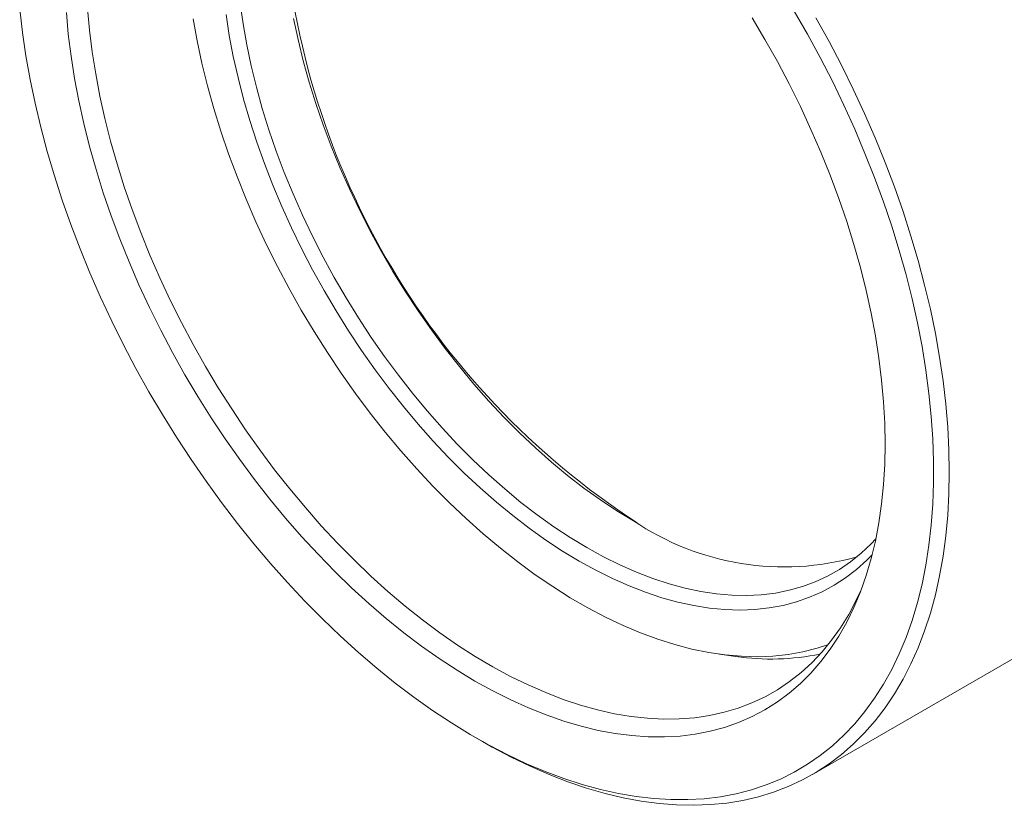
# Model space of a CAD drawing. Units: inches. Extents: x 0.1 to 11, y 0 to 8.5.
# Drawn here: x 9.4 to 10.3, y 7 to 7.7 of the extents above; entities that cross this region are included whole.
import ezdxf

# ---------------------------------------------------------------- set-up
doc = ezdxf.new("R2010")
doc.units = ezdxf.units.IN
doc.header["$MEASUREMENT"] = 0

msp = doc.modelspace()

# ---------------------------------------------------------------- linework, layer by layer
at = {"color": 7, "linetype": 'Continuous', "lineweight": 18}
for p, q in [((10.15737, 7.03112), (10.37657, 7.15766)), ((10.07285, 7.14033), (10.08761, 7.1383)), ((9.85025, 7.06494), (9.85732, 7.06086))]:
    msp.add_line(p, q, dxfattribs=at)
at = {"color": 7, "linetype": 'Continuous', "lineweight": 18, "flags": 128}
for points in [[(9.63685, 7.73175), (9.63948, 7.71308), (9.64281, 7.69417), (9.64684, 7.67506), (9.65154, 7.6558), (9.65692, 7.63642), (9.66296, 7.61697), (9.66964, 7.5975), (9.67696, 7.57804), (9.68489, 7.55865), (9.69342, 7.53936), (9.70253, 7.52021), (9.7122, 7.50126), (9.7224, 7.48254), (9.73312, 7.4641), (9.74433, 7.44597), (9.756, 7.4282), (9.76811, 7.41083), (9.78064, 7.39389), (9.79354, 7.37742), (9.8068, 7.36147), (9.82039, 7.34606), (9.83427, 7.33123), (9.84842, 7.31701), (9.86279, 7.30344), (9.87737, 7.29055), (9.89211, 7.27835), (9.90699, 7.2669), (9.92197, 7.25619), (9.93702, 7.24627), (9.95209, 7.23716), (9.96717, 7.22886), (9.98222, 7.22141), (9.9972, 7.21482), (10.01208, 7.2091), (10.02682, 7.20427), (10.0414, 7.20034), (10.05577, 7.19731), (10.06992, 7.19519), (10.0838, 7.194), (10.09738, 7.19372), (10.11065, 7.19436), (10.12355, 7.19593), (10.13608, 7.19841), (10.14819, 7.2018), (10.15986, 7.20609), (10.17107, 7.21128), (10.18179, 7.21735), (10.19199, 7.22429), (10.20166, 7.23208), (10.21077, 7.2407), (10.21487, 7.24507)], [(9.43629, 7.72648), (9.43874, 7.70548), (9.44189, 7.68422), (9.44573, 7.66272), (9.45025, 7.64103), (9.45544, 7.61918), (9.4613, 7.59721), (9.46782, 7.57515), (9.47498, 7.55305), (9.48277, 7.53093), (9.49118, 7.50884), (9.5002, 7.48681), (9.50981, 7.46489), (9.51999, 7.4431), (9.53073, 7.42149), (9.54201, 7.40009), (9.55381, 7.37893), (9.56611, 7.35806), (9.57889, 7.33751), (9.59212, 7.31731), (9.60579, 7.29749), (9.61988, 7.2781), (9.63435, 7.25916), (9.64919, 7.2407), (9.66436, 7.22276), (9.67985, 7.20537), (9.69563, 7.18855), (9.71167, 7.17233), (9.72794, 7.15675), (9.74441, 7.14182), (9.76107, 7.12758), (9.77788, 7.11404), (9.79481, 7.10124), (9.81183, 7.08918), (9.82891, 7.0779), (9.84604, 7.0674), (9.86317, 7.05772), (9.88028, 7.04885), (9.89734, 7.04083), (9.91432, 7.03366), (9.93119, 7.02736), (9.94792, 7.02193), (9.96449, 7.01739), (9.98087, 7.01373), (9.99703, 7.01098), (10.01294, 7.00913), (10.02857, 7.00819), (10.04391, 7.00815), (10.05892, 7.00903), (10.07358, 7.01081), (10.08786, 7.01349), (10.10174, 7.01707), (10.11519, 7.02155), (10.1282, 7.02691), (10.14074, 7.03315), (10.15279, 7.04025), (10.16434, 7.04821), (10.17535, 7.057), (10.18581, 7.06663), (10.19571, 7.07706), (10.20503, 7.08828), (10.21374, 7.10028), (10.22185, 7.11303), (10.22933, 7.12651), (10.23617, 7.1407), (10.24235, 7.15558), (10.24788, 7.17111), (10.25274, 7.18728), (10.25692, 7.20405), (10.26041, 7.2214), (10.26321, 7.2393), (10.26532, 7.25772), (10.26672, 7.27662), (10.26743, 7.29598), (10.26743, 7.31576), (10.26672, 7.33594), (10.26532, 7.35646), (10.26321, 7.37731), (10.26041, 7.39845), (10.25692, 7.41983), (10.25274, 7.44143), (10.24788, 7.4632), (10.24235, 7.48512), (10.23617, 7.50714), (10.22933, 7.52922), (10.22185, 7.55134), (10.21374, 7.57345), (10.20503, 7.59551), (10.19571, 7.61749), (10.18581, 7.63935), (10.17535, 7.66106), (10.16434, 7.68257), (10.15279, 7.70385), (10.14074, 7.72487)], [(10.10232, 7.71875), (10.11407, 7.69897), (10.12532, 7.6789), (10.13605, 7.65858), (10.14624, 7.63804), (10.15586, 7.61733), (10.16491, 7.59649), (10.17335, 7.57555), (10.18118, 7.55455), (10.18837, 7.53354), (10.19493, 7.51256), (10.20083, 7.49164), (10.20606, 7.47082), (10.21061, 7.45015), (10.21448, 7.42967), (10.21765, 7.4094), (10.22013, 7.3894), (10.2219, 7.36969), (10.22297, 7.35033), (10.22332, 7.33134), (10.22297, 7.31275), (10.2219, 7.29461), (10.22013, 7.27696), (10.21765, 7.25981), (10.21448, 7.24321), (10.21061, 7.22719), (10.20606, 7.21178), (10.20083, 7.197), (10.19493, 7.18289), (10.18837, 7.16948), (10.18118, 7.15678), (10.17335, 7.14482), (10.16491, 7.13363), (10.15586, 7.12322), (10.14624, 7.11362), (10.13605, 7.10485), (10.12532, 7.09691), (10.11407, 7.08983), (10.10232, 7.08363), (10.09008, 7.0783), (10.07739, 7.07386), (10.06426, 7.07033), (10.05073, 7.0677), (10.03682, 7.06598), (10.02255, 7.06518), (10.00796, 7.06529), (9.99306, 7.06632), (9.97789, 7.06827), (9.96248, 7.07112), (9.94686, 7.07488), (9.93105, 7.07954), (9.91509, 7.08509), (9.89901, 7.09152), (9.88283, 7.09881), (9.86659, 7.10696), (9.85032, 7.11594), (9.83405, 7.12574), (9.81781, 7.13634), (9.80164, 7.14773), (9.78555, 7.15987), (9.76959, 7.17275), (9.75378, 7.18635), (9.73816, 7.20062), (9.72275, 7.21556), (9.70758, 7.23113), (9.69269, 7.24729), (9.67809, 7.26403), (9.66382, 7.28131), (9.64991, 7.29909), (9.63638, 7.31734), (9.62325, 7.33603), (9.61056, 7.35512), (9.59833, 7.37457), (9.58657, 7.39435), (9.57532, 7.41443), (9.56459, 7.43475), (9.5544, 7.45528), (9.54478, 7.476), (9.53574, 7.49684), (9.52729, 7.51778), (9.51947, 7.53877), (9.51227, 7.55978), (9.50572, 7.58077), (9.49982, 7.60169), (9.49459, 7.6225), (9.49003, 7.64317), (9.48616, 7.66366), (9.48299, 7.68392), (9.48051, 7.70393), (9.47874, 7.72363)], [(9.49805, 7.72708), (9.49982, 7.70761), (9.50228, 7.68784), (9.50544, 7.66781), (9.50928, 7.64757), (9.51381, 7.62714), (9.51902, 7.60657), (9.52488, 7.5859), (9.5314, 7.56516), (9.53856, 7.54441), (9.54634, 7.52367), (9.55473, 7.50299), (9.56372, 7.48241), (9.57328, 7.46197), (9.5834, 7.4417), (9.59406, 7.42165), (9.60524, 7.40185), (9.61692, 7.38235), (9.62907, 7.36318), (9.64167, 7.34437), (9.6547, 7.32597), (9.66813, 7.30801), (9.68193, 7.29053), (9.69608, 7.27355), (9.71056, 7.25711), (9.72532, 7.24125), (9.74036, 7.22599), (9.75562, 7.21136), (9.7711, 7.19739), (9.78675, 7.18411), (9.80255, 7.17155), (9.81846, 7.15972), (9.83446, 7.14865), (9.85051, 7.13836), (9.86659, 7.12888), (9.88266, 7.12021), (9.89869, 7.11239), (9.91465, 7.10541), (9.9305, 7.0993), (9.94623, 7.09407), (9.9618, 7.08972), (9.97717, 7.08627), (9.99233, 7.08372), (10.00723, 7.08208), (10.02186, 7.08135), (10.03617, 7.08154), (10.05015, 7.08263), (10.06377, 7.08463), (10.077, 7.08754), (10.08982, 7.09135), (10.1022, 7.09605), (10.11412, 7.10163), (10.12555, 7.10809), (10.13647, 7.1154), (10.14686, 7.12357), (10.15671, 7.13256), (10.16599, 7.14237), (10.17468, 7.15297), (10.18277, 7.16434), (10.19024, 7.17647), (10.19708, 7.18932), (10.20152, 7.19882)], [(10.21154, 7.23073), (10.20662, 7.22572), (10.19728, 7.21729), (10.18739, 7.20969), (10.17698, 7.20295), (10.16607, 7.19706), (10.15467, 7.19206), (10.14282, 7.18794), (10.13055, 7.18472), (10.11787, 7.1824), (10.10481, 7.18099), (10.09141, 7.18049), (10.07769, 7.18091), (10.06369, 7.18223), (10.04942, 7.18447), (10.03493, 7.18761), (10.02025, 7.19164), (10.0054, 7.19657), (9.99042, 7.20237), (9.97534, 7.20904), (9.9602, 7.21656), (9.94502, 7.22491), (9.92985, 7.23408), (9.9147, 7.24404), (9.89963, 7.25478), (9.88465, 7.26628), (9.8698, 7.27849), (9.85512, 7.29141), (9.84063, 7.305), (9.82636, 7.31924), (9.81236, 7.33408), (9.79864, 7.34951), (9.78524, 7.36548), (9.77218, 7.38196), (9.7595, 7.39892), (9.74722, 7.41631), (9.73538, 7.43411), (9.72398, 7.45227), (9.71307, 7.47076), (9.70266, 7.48952), (9.69277, 7.50853), (9.68343, 7.52775), (9.67466, 7.54712), (9.66648, 7.5666), (9.65889, 7.58617), (9.65193, 7.60576), (9.64561, 7.62535), (9.63993, 7.64489), (9.63492, 7.66433), (9.63058, 7.68363), (9.62692, 7.70275), (9.62395, 7.72166)], [(10.16044, 7.71868), (10.1723, 7.69727), (10.18363, 7.67562), (10.19442, 7.65377), (10.20465, 7.63174), (10.21431, 7.60958), (10.22336, 7.58732), (10.23181, 7.56499), (10.23964, 7.54265), (10.24683, 7.52032), (10.25337, 7.49803), (10.25926, 7.47584), (10.26447, 7.45377), (10.26901, 7.43186), (10.27286, 7.41015), (10.27602, 7.38868), (10.27848, 7.36747), (10.28024, 7.34657), (10.2813, 7.32601), (10.28166, 7.30582), (10.2813, 7.28604), (10.28024, 7.2667), (10.27848, 7.24784), (10.27602, 7.22948), (10.27286, 7.21165), (10.26901, 7.19439), (10.26447, 7.17772), (10.25926, 7.16167), (10.25337, 7.14627), (10.24683, 7.13154), (10.23964, 7.11751), (10.23181, 7.1042), (10.22336, 7.09163), (10.21431, 7.07983), (10.20465, 7.06881), (10.19442, 7.0586), (10.18363, 7.0492), (10.1723, 7.04064), (10.16044, 7.03292), (10.14807, 7.02607), (10.13523, 7.02009), (10.12192, 7.015), (10.10817, 7.0108), (10.094, 7.00749), (10.07944, 7.00509), (10.06451, 7.0036), (10.04923, 7.00302), (10.03364, 7.00335), (10.01775, 7.00459), (10.0016, 7.00674), (9.9852, 7.0098), (9.96859, 7.01375), (9.9518, 7.0186), (9.93485, 7.02434), (9.91777, 7.03095), (9.90059, 7.03843), (9.88334, 7.04676), (9.86605, 7.05593), (9.85732, 7.06086)], [(9.594, 7.71786), (9.59768, 7.69773), (9.60205, 7.67741), (9.6071, 7.65694), (9.61283, 7.63637), (9.61922, 7.61572), (9.62625, 7.59504), (9.63392, 7.57437), (9.64222, 7.55376), (9.65111, 7.53324), (9.66059, 7.51286), (9.67064, 7.49266), (9.68123, 7.47267), (9.69235, 7.45294), (9.70397, 7.4335), (9.71608, 7.4144), (9.72864, 7.39567), (9.74163, 7.37735), (9.75502, 7.35948), (9.76879, 7.34208), (9.78292, 7.32521), (9.79737, 7.30888), (9.81211, 7.29314), (9.82712, 7.27801), (9.84236, 7.26353), (9.8578, 7.24972), (9.87342, 7.2366), (9.88919, 7.22422), (9.90506, 7.21259), (9.92101, 7.20173), (9.93702, 7.19167), (9.95303, 7.18242), (9.96903, 7.17401), (9.98499, 7.16645), (10.00086, 7.15975), (10.01662, 7.15394), (10.03224, 7.14901), (10.04769, 7.14499), (10.06293, 7.14188), (10.07794, 7.13968), (10.09268, 7.1384), (10.10713, 7.13805), (10.12125, 7.13861), (10.13503, 7.1401), (10.14842, 7.14251), (10.16141, 7.14583), (10.17176, 7.14924)], [(9.99452, 7.26165), (9.97946, 7.27075), (9.96443, 7.28066), (9.94948, 7.29134), (9.93462, 7.30279), (9.91989, 7.31496), (9.90533, 7.32783), (9.89097, 7.34138), (9.87684, 7.35557), (9.86298, 7.37037), (9.84941, 7.38576), (9.83616, 7.40168), (9.82326, 7.41812), (9.81075, 7.43503), (9.79865, 7.45238), (9.78698, 7.47012), (9.77578, 7.48821), (9.76506, 7.50663), (9.75486, 7.52531), (9.74519, 7.54424), (9.73608, 7.56335), (9.72754, 7.58261), (9.71961, 7.60198), (9.71228, 7.62141), (9.70558, 7.64086), (9.69953, 7.66028), (9.69414, 7.67964), (9.68942, 7.69888), (9.68537, 7.71797)]]:
    msp.add_lwpolyline(points, dxfattribs=at)
at = {"color": 7, "linetype": 'Continuous', "lineweight": 18}
for centre, radius, start, end in [((9.59645, 7.4001), 0.90531, 2.55927, 57.43535), ((10.38354, 7.85448), 0.70884, 182.94577, 237.04885), ((10.13151, 7.46406), 0.24441, 235.91022, 285.73368), ((10.11984, 7.35735), 0.22141, 261.62752, 281.57629)]:
    msp.add_arc(centre, radius, start, end, dxfattribs=at)

doc.saveas('drawing.dxf')
